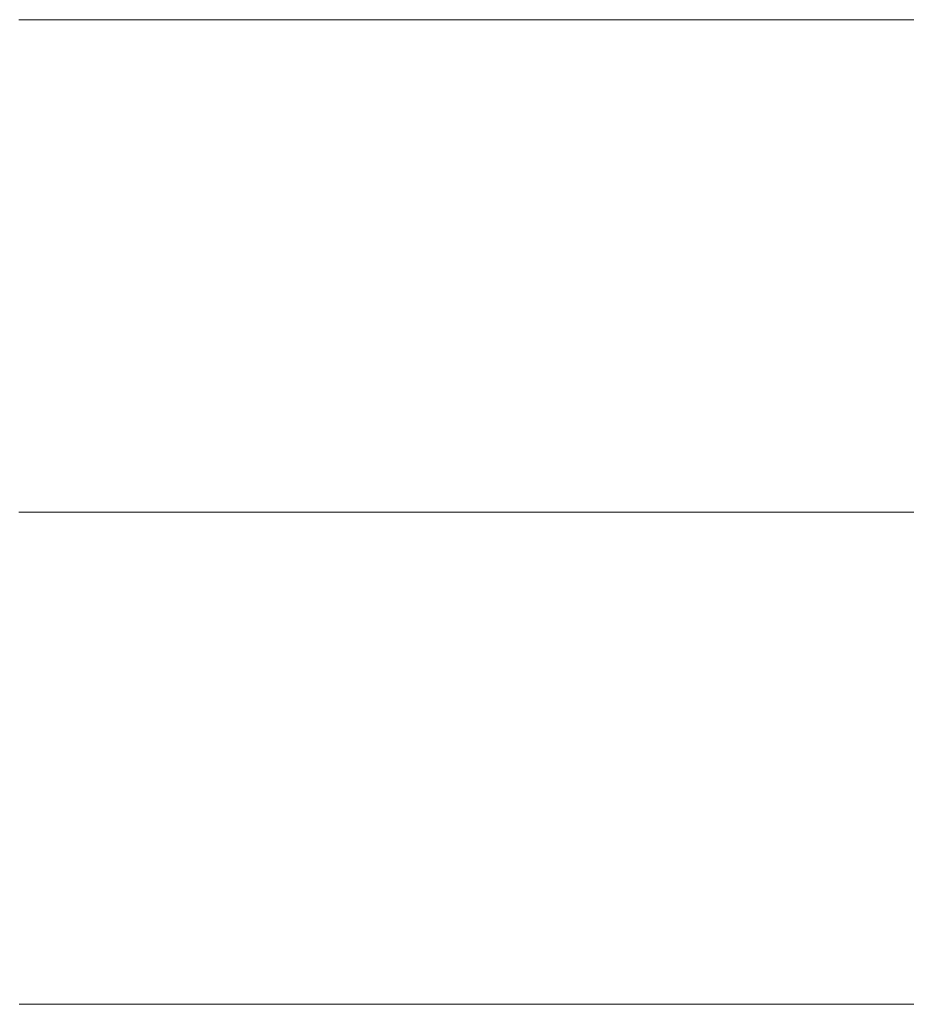
# Model space of a CAD drawing. Units: millimetres. Extents: x 0 to 7425, y 0 to 5250.
# Drawn here: x 5203 to 5211, y 249 to 258 of the extents above; entities that cross this region are included whole.
import ezdxf

# ---------------------------------------------------------------- set-up
doc = ezdxf.new("R2010")
doc.units = ezdxf.units.MM
doc.header["$MEASUREMENT"] = 0
doc.layers.add('(1) Shape lines', color=7, linetype='Continuous', lineweight=35)

# ---------------------------------------------------------------- blocks, each defined once
blk = doc.blocks.new('HATCH_359_c53bfbf7-5076-46f6-a628-465944ee7578')
at = {"layer": '(1) Shape lines', "color": 0, "lineweight": 9}
for p, q in [((5202.8843, 258.125), (5202.8699, 258.125)), ((5202.8843, 253.75), (5202.8714, 253.75)), ((5202.8843, 249.375), (5202.8728, 249.375))]:
    blk.add_line(p, q, dxfattribs=at)
blk = doc.blocks.new('HATCH_364_483c8f3a-e9e3-4590-9baa-a2017a1aa5ee')
at = {"layer": '(1) Shape lines', "color": 0, "lineweight": 9}
for p, q in [((5203.0199, 258.125), (5202.8843, 258.125)), ((5203.0248, 253.75), (5202.8843, 253.75)), ((5203.0297, 249.375), (5202.8843, 249.375))]:
    blk.add_line(p, q, dxfattribs=at)
blk = doc.blocks.new('HATCH_365_38943427-53b8-4a1f-a1eb-554f3f9a0155')
at = {"layer": '(1) Shape lines', "color": 0, "lineweight": 9}
for p, q in [((5203.0689, 258.125), (5203.0199, 258.125)), ((5203.0689, 253.75), (5203.0248, 253.75)), ((5203.0689, 249.375), (5203.0297, 249.375))]:
    blk.add_line(p, q, dxfattribs=at)
blk = doc.blocks.new('HATCH_370_9c1be1a3-3b7e-43db-8318-41b590163dcc')
at = {"layer": '(1) Shape lines', "color": 0, "lineweight": 9}
for p, q in [((5203.0963, 258.125), (5203.0689, 258.125)), ((5203.0973, 253.75), (5203.0689, 253.75)), ((5203.0983, 249.375), (5203.0689, 249.375))]:
    blk.add_line(p, q, dxfattribs=at)
blk = doc.blocks.new('HATCH_371_502eeca2-6b3d-46f2-a206-6dd328e76bbd')
at = {"layer": '(1) Shape lines', "color": 0, "lineweight": 9}
for p, q in [((5203.1062, 258.125), (5203.0963, 258.125)), ((5203.1062, 253.75), (5203.0973, 253.75)), ((5203.1062, 249.375), (5203.0983, 249.375))]:
    blk.add_line(p, q, dxfattribs=at)
blk = doc.blocks.new('HATCH_376_ab73aa61-d41b-433c-b1ad-e1c5010f3601')
at = {"layer": '(1) Shape lines', "color": 0, "lineweight": 9}
for p, q in [((5203.1408, 258.125), (5203.1062, 258.125)), ((5203.1421, 253.75), (5203.1062, 253.75)), ((5203.1433, 249.375), (5203.1062, 249.375))]:
    blk.add_line(p, q, dxfattribs=at)
blk = doc.blocks.new('HATCH_377_302b345e-ac85-47a5-ad42-1561db6bb43e')
at = {"layer": '(1) Shape lines', "color": 0, "lineweight": 9}
for p, q in [((5203.1533, 258.125), (5203.1408, 258.125)), ((5203.1533, 253.75), (5203.1421, 253.75)), ((5203.1533, 249.375), (5203.1433, 249.375))]:
    blk.add_line(p, q, dxfattribs=at)
blk = doc.blocks.new('HATCH_382_abeda002-d7c6-4eec-a97b-954f202b5aab')
at = {"layer": '(1) Shape lines', "color": 0, "lineweight": 9}
for p, q in [((5203.2922, 258.125), (5203.1533, 258.125)), ((5203.2972, 253.75), (5203.1533, 253.75)), ((5203.3023, 249.375), (5203.1533, 249.375))]:
    blk.add_line(p, q, dxfattribs=at)
blk = doc.blocks.new('HATCH_383_9fa2c095-1278-49c5-be64-402dd12aad92')
at = {"layer": '(1) Shape lines', "color": 0, "lineweight": 9}
for p, q in [((5203.3423, 258.125), (5203.2922, 258.125)), ((5203.3423, 253.75), (5203.2972, 253.75)), ((5203.3423, 249.375), (5203.3023, 249.375))]:
    blk.add_line(p, q, dxfattribs=at)
blk = doc.blocks.new('HATCH_388_67a0bbce-221b-400e-b36d-eca7af58a1a5')
at = {"layer": '(1) Shape lines', "color": 0, "lineweight": 9}
for p, q in [((5203.3712, 258.125), (5203.3423, 258.125)), ((5203.3723, 253.75), (5203.3423, 253.75)), ((5203.3733, 249.375), (5203.3423, 249.375))]:
    blk.add_line(p, q, dxfattribs=at)
blk = doc.blocks.new('HATCH_389_fac9ec92-a9e2-4deb-a103-51d01feb008b')
at = {"layer": '(1) Shape lines', "color": 0, "lineweight": 9}
for p, q in [((5203.3817, 258.125), (5203.3712, 258.125)), ((5203.3817, 253.75), (5203.3723, 253.75)), ((5203.3817, 249.375), (5203.3733, 249.375))]:
    blk.add_line(p, q, dxfattribs=at)
blk = doc.blocks.new('HATCH_394_2e92b361-78d3-43d3-bfa2-1e0c198613aa')
at = {"layer": '(1) Shape lines', "color": 0, "lineweight": 9}
for p, q in [((5203.4126, 258.125), (5203.3817, 258.125)), ((5203.4138, 253.75), (5203.3817, 253.75)), ((5203.4149, 249.375), (5203.3817, 249.375))]:
    blk.add_line(p, q, dxfattribs=at)
blk = doc.blocks.new('HATCH_395_2ed3fced-5ded-490a-a3d4-0cf92fd95fa8')
at = {"layer": '(1) Shape lines', "color": 0, "lineweight": 9}
for p, q in [((5203.4238, 258.125), (5203.4126, 258.125)), ((5203.4238, 253.75), (5203.4138, 253.75)), ((5203.4238, 249.375), (5203.4149, 249.375))]:
    blk.add_line(p, q, dxfattribs=at)
blk = doc.blocks.new('HATCH_400_7f0e5aec-e3d9-43e1-ade1-2d4682e1ed09')
at = {"layer": '(1) Shape lines', "color": 0, "lineweight": 9}
for p, q in [((5203.5095, 258.125), (5203.4238, 258.125)), ((5203.5127, 253.75), (5203.4238, 253.75)), ((5203.5158, 249.375), (5203.4238, 249.375))]:
    blk.add_line(p, q, dxfattribs=at)
blk = doc.blocks.new('HATCH_401_06605231-33af-46f6-a9be-f690c6b9e9c4')
at = {"layer": '(1) Shape lines', "color": 0, "lineweight": 9}
for p, q in [((5203.5404, 258.125), (5203.5095, 258.125)), ((5203.5404, 253.75), (5203.5127, 253.75)), ((5203.5404, 249.375), (5203.5158, 249.375))]:
    blk.add_line(p, q, dxfattribs=at)
blk = doc.blocks.new('HATCH_406_f7943009-aa03-409e-af62-2daef8137877')
at = {"layer": '(1) Shape lines', "color": 0, "lineweight": 9}
for p, q in [((5203.5635, 258.125), (5203.5404, 258.125)), ((5203.5643, 253.75), (5203.5404, 253.75)), ((5203.5651, 249.375), (5203.5404, 249.375))]:
    blk.add_line(p, q, dxfattribs=at)
blk = doc.blocks.new('HATCH_407_586606a1-c288-4ca9-8869-e76fa1923c9c')
at = {"layer": '(1) Shape lines', "color": 0, "lineweight": 9}
for p, q in [((5203.5717, 258.125), (5203.5635, 258.125)), ((5203.5717, 253.75), (5203.5643, 253.75)), ((5203.5717, 249.375), (5203.5651, 249.375))]:
    blk.add_line(p, q, dxfattribs=at)
blk = doc.blocks.new('HATCH_412_4786eb2e-ece5-49b3-98ed-cc1309d433a9')
at = {"layer": '(1) Shape lines', "color": 0, "lineweight": 9}
for p, q in [((5203.6392, 258.125), (5203.5717, 258.125)), ((5203.6416, 253.75), (5203.5717, 253.75)), ((5203.6441, 249.375), (5203.5717, 249.375))]:
    blk.add_line(p, q, dxfattribs=at)
blk = doc.blocks.new('HATCH_413_764225b4-cc85-4466-8dfa-2e7f14577772')
at = {"layer": '(1) Shape lines', "color": 0, "lineweight": 9}
for p, q in [((5203.6635, 258.125), (5203.6392, 258.125)), ((5203.6635, 253.75), (5203.6416, 253.75)), ((5203.6635, 249.375), (5203.6441, 249.375))]:
    blk.add_line(p, q, dxfattribs=at)
blk = doc.blocks.new('HATCH_418_af480391-8672-4410-88f9-b2e7dfbbb371')
at = {"layer": '(1) Shape lines', "color": 0, "lineweight": 9}
for p, q in [((5203.6922, 258.125), (5203.6635, 258.125)), ((5203.6933, 253.75), (5203.6635, 253.75)), ((5203.6943, 249.375), (5203.6635, 249.375))]:
    blk.add_line(p, q, dxfattribs=at)
blk = doc.blocks.new('HATCH_419_fcb81f80-74e2-4709-860d-a9c70213a9ef')
at = {"layer": '(1) Shape lines', "color": 0, "lineweight": 9}
for p, q in [((5203.7026, 258.125), (5203.6922, 258.125)), ((5203.7026, 253.75), (5203.6933, 253.75)), ((5203.7026, 249.375), (5203.6943, 249.375))]:
    blk.add_line(p, q, dxfattribs=at)
blk = doc.blocks.new('HATCH_424_2f5b4de7-f3d7-4cc2-a036-8fcc92eca76f')
at = {"layer": '(1) Shape lines', "color": 0, "lineweight": 9}
for p, q in [((5203.7968, 258.125), (5203.7026, 258.125)), ((5203.8002, 253.75), (5203.7026, 253.75)), ((5203.8037, 249.375), (5203.7026, 249.375))]:
    blk.add_line(p, q, dxfattribs=at)
blk = doc.blocks.new('HATCH_425_454fa2b5-0baa-443d-93ba-60298c3067d0')
at = {"layer": '(1) Shape lines', "color": 0, "lineweight": 9}
for p, q in [((5203.8307, 258.125), (5203.7968, 258.125)), ((5203.8307, 253.75), (5203.8002, 253.75)), ((5203.8307, 249.375), (5203.8037, 249.375))]:
    blk.add_line(p, q, dxfattribs=at)
blk = doc.blocks.new('HATCH_430_0652aeb3-0769-440f-bd35-f4347622a14f')
at = {"layer": '(1) Shape lines', "color": 0, "lineweight": 9}
for p, q in [((5203.8388, 258.125), (5203.8307, 258.125)), ((5203.8391, 253.75), (5203.8307, 253.75)), ((5203.8394, 249.375), (5203.8307, 249.375))]:
    blk.add_line(p, q, dxfattribs=at)
blk = doc.blocks.new('HATCH_431_34a95021-85e3-436f-9ba4-d5cff76963b6')
at = {"layer": '(1) Shape lines', "color": 0, "lineweight": 9}
for p, q in [((5203.8417, 258.125), (5203.8388, 258.125)), ((5203.8417, 253.75), (5203.8391, 253.75)), ((5203.8417, 249.375), (5203.8394, 249.375))]:
    blk.add_line(p, q, dxfattribs=at)
blk = doc.blocks.new('HATCH_436_fbaeafa8-7171-4dfe-bc26-d4644179e0e2')
at = {"layer": '(1) Shape lines', "color": 0, "lineweight": 9}
for p, q in [((5203.8455, 258.125), (5203.8417, 258.125)), ((5203.8456, 253.75), (5203.8417, 253.75)), ((5203.8457, 249.375), (5203.8417, 249.375))]:
    blk.add_line(p, q, dxfattribs=at)
blk = doc.blocks.new('HATCH_437_4112eaaf-2c2a-4726-86ac-ec86ed80f2a8')
at = {"layer": '(1) Shape lines', "color": 0, "lineweight": 9}
for p, q in [((5203.8468, 258.125), (5203.8455, 258.125)), ((5203.8468, 253.75), (5203.8456, 253.75)), ((5203.8468, 249.375), (5203.8457, 249.375))]:
    blk.add_line(p, q, dxfattribs=at)
blk = doc.blocks.new('HATCH_442_8298afa3-e942-469b-9930-6168985eabb0')
at = {"layer": '(1) Shape lines', "color": 0, "lineweight": 9}
for p, q in [((5203.9545, 258.125), (5203.8468, 258.125)), ((5203.9584, 253.75), (5203.8468, 253.75)), ((5203.9623, 249.375), (5203.8468, 249.375))]:
    blk.add_line(p, q, dxfattribs=at)
blk = doc.blocks.new('HATCH_443_25e6f357-eb2d-4fa1-b01c-a00367a44526')
at = {"layer": '(1) Shape lines', "color": 0, "lineweight": 9}
for p, q in [((5203.9931, 258.125), (5203.9545, 258.125)), ((5203.9931, 253.75), (5203.9584, 253.75)), ((5203.9931, 249.375), (5203.9623, 249.375))]:
    blk.add_line(p, q, dxfattribs=at)
blk = doc.blocks.new('HATCH_448_5be5c8eb-75f8-4bf6-91d2-ddc529e00d10')
at = {"layer": '(1) Shape lines', "color": 0, "lineweight": 9}
for p, q in [((5203.9965, 258.125), (5203.9931, 258.125)), ((5203.9966, 253.75), (5203.9931, 253.75)), ((5203.9967, 249.375), (5203.9931, 249.375))]:
    blk.add_line(p, q, dxfattribs=at)
blk = doc.blocks.new('HATCH_449_0946159c-a7db-4770-87c9-d8751229229b')
at = {"layer": '(1) Shape lines', "color": 0, "lineweight": 9}
for p, q in [((5203.9977, 258.125), (5203.9965, 258.125)), ((5203.9977, 253.75), (5203.9966, 253.75)), ((5203.9977, 249.375), (5203.9967, 249.375))]:
    blk.add_line(p, q, dxfattribs=at)
blk = doc.blocks.new('HATCH_454_82929c56-02b1-4d85-9cd5-e0aee27b2861')
at = {"layer": '(1) Shape lines', "color": 0, "lineweight": 9}
for p, q in [((5204.0316, 258.125), (5203.9977, 258.125)), ((5204.0328, 253.75), (5203.9977, 253.75)), ((5204.034, 249.375), (5203.9977, 249.375))]:
    blk.add_line(p, q, dxfattribs=at)
blk = doc.blocks.new('HATCH_455_4c57084b-2cd0-41f2-9ac5-2b358cde8eba')
at = {"layer": '(1) Shape lines', "color": 0, "lineweight": 9}
for p, q in [((5204.0437, 258.125), (5204.0316, 258.125)), ((5204.0437, 253.75), (5204.0328, 253.75)), ((5204.0437, 249.375), (5204.034, 249.375))]:
    blk.add_line(p, q, dxfattribs=at)
blk = doc.blocks.new('HATCH_458_918ff3fa-f1d2-4716-924f-bfb86ce1463a')
at = {"layer": '(1) Shape lines', "color": 0, "lineweight": 9}
for p, q in [((5204.0493, 258.125), (5204.0437, 258.125)), ((5204.0495, 253.75), (5204.0437, 253.75)), ((5204.0497, 249.375), (5204.0437, 249.375))]:
    blk.add_line(p, q, dxfattribs=at)
blk = doc.blocks.new('HATCH_459_ddb3e58c-6707-4f59-bdfb-e26eae77e2ba')
at = {"layer": '(1) Shape lines', "color": 0, "lineweight": 9}
for p, q in [((5204.0513, 258.125), (5204.0493, 258.125)), ((5204.0513, 253.75), (5204.0495, 253.75)), ((5204.0513, 249.375), (5204.0497, 249.375))]:
    blk.add_line(p, q, dxfattribs=at)
blk = doc.blocks.new('HATCH_462_c3955c85-bd1f-4f97-8490-bc940b159a94')
at = {"layer": '(1) Shape lines', "color": 0, "lineweight": 9}
for p, q in [((5204.2603, 258.125), (5204.0513, 258.125)), ((5204.2678, 253.75), (5204.0513, 253.75)), ((5204.2754, 249.375), (5204.0513, 249.375))]:
    blk.add_line(p, q, dxfattribs=at)
blk = doc.blocks.new('HATCH_463_379d7b68-d166-4e1a-afed-db52b25f5d65')
at = {"layer": '(1) Shape lines', "color": 0, "lineweight": 9}
for p, q in [((5204.3352, 258.125), (5204.2603, 258.125)), ((5204.3352, 253.75), (5204.2678, 253.75)), ((5204.3352, 249.375), (5204.2754, 249.375))]:
    blk.add_line(p, q, dxfattribs=at)
blk = doc.blocks.new('HATCH_466_e88d74d5-1bc7-4892-9de6-714011e28a7b')
at = {"layer": '(1) Shape lines', "color": 0, "lineweight": 9}
for p, q in [((5204.3506, 258.125), (5204.3352, 258.125)), ((5204.3511, 253.75), (5204.3352, 253.75)), ((5204.3517, 249.375), (5204.3352, 249.375))]:
    blk.add_line(p, q, dxfattribs=at)
blk = doc.blocks.new('HATCH_467_823745e1-90ce-4eef-92df-21251403dca4')
at = {"layer": '(1) Shape lines', "color": 0, "lineweight": 9}
for p, q in [((5204.3561, 258.125), (5204.3506, 258.125)), ((5204.3561, 253.75), (5204.3511, 253.75)), ((5204.3561, 249.375), (5204.3517, 249.375))]:
    blk.add_line(p, q, dxfattribs=at)
blk = doc.blocks.new('HATCH_470_bfef452d-a792-456d-b7d8-6079c0dd7f71')
at = {"layer": '(1) Shape lines', "color": 0, "lineweight": 9}
for p, q in [((5204.5959, 258.125), (5204.3561, 258.125)), ((5204.6124, 253.75), (5204.3561, 253.75)), ((5204.6289, 249.375), (5204.3561, 249.375))]:
    blk.add_line(p, q, dxfattribs=at)
blk = doc.blocks.new('HATCH_471_2d9ed3d8-4dd5-413c-8eaf-991352a75414')
at = {"layer": '(1) Shape lines', "color": 0, "lineweight": 9}
for p, q in [((5204.7581, 258.125), (5204.5959, 258.125)), ((5204.7581, 253.75), (5204.6124, 253.75)), ((5204.7581, 249.375), (5204.6289, 249.375))]:
    blk.add_line(p, q, dxfattribs=at)
blk = doc.blocks.new('HATCH_476_1e35b05b-1c67-43dd-a688-5b4cc9850e1f')
at = {"layer": '(1) Shape lines', "color": 0, "lineweight": 9}
for p, q in [((5204.7661, 258.125), (5204.7581, 258.125)), ((5204.7667, 253.75), (5204.7581, 253.75)), ((5204.7672, 249.375), (5204.7581, 249.375))]:
    blk.add_line(p, q, dxfattribs=at)
blk = doc.blocks.new('HATCH_477_62da7b3c-2a67-4573-beae-ec8884fbb098')
at = {"layer": '(1) Shape lines', "color": 0, "lineweight": 9}
for p, q in [((5204.7716, 258.125), (5204.7661, 258.125)), ((5204.7716, 253.75), (5204.7667, 253.75)), ((5204.7716, 249.375), (5204.7672, 249.375))]:
    blk.add_line(p, q, dxfattribs=at)
blk = doc.blocks.new('HATCH_482_4b6fc1ab-544f-4335-bfc1-122443ebfde2')
at = {"layer": '(1) Shape lines', "color": 0, "lineweight": 9}
for p, q in [((5205.1033, 258.125), (5204.7716, 258.125)), ((5205.1269, 253.75), (5204.7716, 253.75)), ((5205.1504, 249.375), (5204.7716, 249.375))]:
    blk.add_line(p, q, dxfattribs=at)
blk = doc.blocks.new('HATCH_483_6b36cd3a-0362-4edd-bb38-8b70d129b707')
at = {"layer": '(1) Shape lines', "color": 0, "lineweight": 9}
for p, q in [((5205.334, 258.125), (5205.1033, 258.125)), ((5205.334, 253.75), (5205.1269, 253.75)), ((5205.334, 249.375), (5205.1504, 249.375))]:
    blk.add_line(p, q, dxfattribs=at)
blk = doc.blocks.new('HATCH_488_079b98f5-b229-4c82-8ec2-2ae306de08bf')
at = {"layer": '(1) Shape lines', "color": 0, "lineweight": 9}
for p, q in [((5205.439, 258.125), (5205.334, 258.125)), ((5205.4468, 253.75), (5205.334, 253.75)), ((5205.4545, 249.375), (5205.334, 249.375))]:
    blk.add_line(p, q, dxfattribs=at)
blk = doc.blocks.new('HATCH_489_50e8042a-066e-487e-90dc-09ab96f7a897')
at = {"layer": '(1) Shape lines', "color": 0, "lineweight": 9}
for p, q in [((5205.5152, 258.125), (5205.439, 258.125)), ((5205.5152, 253.75), (5205.4468, 253.75)), ((5205.5152, 249.375), (5205.4545, 249.375))]:
    blk.add_line(p, q, dxfattribs=at)
blk = doc.blocks.new('HATCH_494_cbeb544b-a4dd-45fa-b248-5fbb08c2c99d')
at = {"layer": '(1) Shape lines', "color": 0, "lineweight": 9}
for p, q in [((5205.7704, 258.125), (5205.5152, 258.125)), ((5205.7896, 253.75), (5205.5152, 253.75)), ((5205.8088, 249.375), (5205.5152, 249.375))]:
    blk.add_line(p, q, dxfattribs=at)
blk = doc.blocks.new('HATCH_495_66013aa3-a86c-4c96-b11d-d3633cfa06fb')
at = {"layer": '(1) Shape lines', "color": 0, "lineweight": 9}
for p, q in [((5205.9579, 258.125), (5205.7704, 258.125)), ((5205.9579, 253.75), (5205.7896, 253.75)), ((5205.9579, 249.375), (5205.8088, 249.375))]:
    blk.add_line(p, q, dxfattribs=at)
blk = doc.blocks.new('HATCH_500_4a0589d7-2fc9-4f55-a3b7-6ced111d4c9e')
at = {"layer": '(1) Shape lines', "color": 0, "lineweight": 9}
for p, q in [((5206.2625, 258.125), (5205.9579, 258.125)), ((5206.2857, 253.75), (5205.9579, 253.75)), ((5206.3089, 249.375), (5205.9579, 249.375))]:
    blk.add_line(p, q, dxfattribs=at)
blk = doc.blocks.new('HATCH_501_e76b6933-3ecb-4197-9fa8-ba677218d3ba')
at = {"layer": '(1) Shape lines', "color": 0, "lineweight": 9}
for p, q in [((5206.4884, 258.125), (5206.2625, 258.125)), ((5206.4884, 253.75), (5206.2857, 253.75)), ((5206.4884, 249.375), (5206.3089, 249.375))]:
    blk.add_line(p, q, dxfattribs=at)
blk = doc.blocks.new('HATCH_508_df6ebdb3-8096-4d08-b0a2-28a5116cbdc7')
at = {"layer": '(1) Shape lines', "color": 0, "lineweight": 9}
for p, q in [((5207.0226, 258.125), (5206.4884, 258.125)), ((5207.064, 253.75), (5206.4884, 253.75)), ((5207.1054, 249.375), (5206.4884, 249.375))]:
    blk.add_line(p, q, dxfattribs=at)
blk = doc.blocks.new('HATCH_509_ba121646-687e-4d54-a683-b98b16b2e434')
at = {"layer": '(1) Shape lines', "color": 0, "lineweight": 9}
for p, q in [((5207.4233, 258.125), (5207.0226, 258.125)), ((5207.4233, 253.75), (5207.064, 253.75)), ((5207.4233, 249.375), (5207.1054, 249.375))]:
    blk.add_line(p, q, dxfattribs=at)
blk = doc.blocks.new('HATCH_516_93015635-1d68-412a-be9d-9f3a855ed67c')
at = {"layer": '(1) Shape lines', "color": 0, "lineweight": 9}
for p, q in [((5207.6879, 258.125), (5207.4233, 258.125)), ((5207.709, 253.75), (5207.4233, 253.75)), ((5207.7301, 249.375), (5207.4233, 249.375))]:
    blk.add_line(p, q, dxfattribs=at)
blk = doc.blocks.new('HATCH_517_a511c530-9ca6-41de-895b-7f4b07a1fac2')
at = {"layer": '(1) Shape lines', "color": 0, "lineweight": 9}
for p, q in [((5207.8918, 258.125), (5207.6879, 258.125)), ((5207.8918, 253.75), (5207.709, 253.75)), ((5207.8918, 249.375), (5207.7301, 249.375))]:
    blk.add_line(p, q, dxfattribs=at)
blk = doc.blocks.new('HATCH_524_d15f8514-4ea2-4971-95f6-2ebab6d86118')
at = {"layer": '(1) Shape lines', "color": 0, "lineweight": 9}
for p, q in [((5208.1215, 258.125), (5207.8918, 258.125)), ((5208.1401, 253.75), (5207.8918, 253.75)), ((5208.1587, 249.375), (5207.8918, 249.375))]:
    blk.add_line(p, q, dxfattribs=at)
blk = doc.blocks.new('HATCH_525_253dcc7e-4760-4109-8051-706932ff12ca')
at = {"layer": '(1) Shape lines', "color": 0, "lineweight": 9}
for p, q in [((5208.3008, 258.125), (5208.1215, 258.125)), ((5208.3008, 253.75), (5208.1401, 253.75)), ((5208.3008, 249.375), (5208.1587, 249.375))]:
    blk.add_line(p, q, dxfattribs=at)
blk = doc.blocks.new('HATCH_532_a1bab7d1-ef92-472f-9d7f-433cf56acb16')
at = {"layer": '(1) Shape lines', "color": 0, "lineweight": 9}
for p, q in [((5208.5751, 258.125), (5208.3008, 258.125)), ((5208.5976, 253.75), (5208.3008, 253.75)), ((5208.6202, 249.375), (5208.3008, 249.375))]:
    blk.add_line(p, q, dxfattribs=at)
blk = doc.blocks.new('HATCH_533_8ab27db1-506e-4398-a271-50d83d2cc0eb')
at = {"layer": '(1) Shape lines', "color": 0, "lineweight": 9}
for p, q in [((5208.7915, 258.125), (5208.5751, 258.125)), ((5208.7915, 253.75), (5208.5976, 253.75)), ((5208.7915, 249.375), (5208.6202, 249.375))]:
    blk.add_line(p, q, dxfattribs=at)
blk = doc.blocks.new('HATCH_540_5428d9e7-e56b-4090-bc0f-3ffc8d05beaf')
at = {"layer": '(1) Shape lines', "color": 0, "lineweight": 9}
for p, q in [((5208.8166, 258.125), (5208.7915, 258.125)), ((5208.8187, 253.75), (5208.7915, 253.75)), ((5208.8208, 249.375), (5208.7915, 249.375))]:
    blk.add_line(p, q, dxfattribs=at)
blk = doc.blocks.new('HATCH_541_fe780ded-9463-4c44-af8e-4b4ccf6b83d9')
at = {"layer": '(1) Shape lines', "color": 0, "lineweight": 9}
for p, q in [((5208.8367, 258.125), (5208.8166, 258.125)), ((5208.8367, 253.75), (5208.8187, 253.75)), ((5208.8367, 249.375), (5208.8208, 249.375))]:
    blk.add_line(p, q, dxfattribs=at)
blk = doc.blocks.new('HATCH_548_35ad1b80-2f51-4885-b69e-2e1f55889a2b')
at = {"layer": '(1) Shape lines', "color": 0, "lineweight": 9}
for p, q in [((5208.9925, 258.125), (5208.8367, 258.125)), ((5209.0056, 253.75), (5208.8367, 253.75)), ((5209.0186, 249.375), (5208.8367, 249.375))]:
    blk.add_line(p, q, dxfattribs=at)
blk = doc.blocks.new('HATCH_549_3a28489e-9c09-47dc-b197-77281af26c31')
at = {"layer": '(1) Shape lines', "color": 0, "lineweight": 9}
for p, q in [((5209.1175, 258.125), (5208.9925, 258.125)), ((5209.1175, 253.75), (5209.0056, 253.75)), ((5209.1175, 249.375), (5209.0186, 249.375))]:
    blk.add_line(p, q, dxfattribs=at)
blk = doc.blocks.new('HATCH_556_96835a14-e819-4760-9ef3-f4a5df7e8ebc')
at = {"layer": '(1) Shape lines', "color": 0, "lineweight": 9}
for p, q in [((5209.1188, 258.125), (5209.1175, 258.125)), ((5209.1189, 253.75), (5209.1175, 253.75)), ((5209.119, 249.375), (5209.1175, 249.375))]:
    blk.add_line(p, q, dxfattribs=at)
blk = doc.blocks.new('HATCH_557_a0ad68ee-3f86-4a24-af6f-9cd04caf7b4a')
at = {"layer": '(1) Shape lines', "color": 0, "lineweight": 9}
for p, q in [((5209.1198, 258.125), (5209.1188, 258.125)), ((5209.1198, 253.75), (5209.1189, 253.75)), ((5209.1198, 249.375), (5209.119, 249.375))]:
    blk.add_line(p, q, dxfattribs=at)
blk = doc.blocks.new('HATCH_564_0ccbdf5f-de5c-44ba-9b65-6f45eb876624')
at = {"layer": '(1) Shape lines', "color": 0, "lineweight": 9}
for p, q in [((5209.2316, 258.125), (5209.1198, 258.125)), ((5209.2411, 253.75), (5209.1198, 253.75)), ((5209.2505, 249.375), (5209.1198, 249.375))]:
    blk.add_line(p, q, dxfattribs=at)
blk = doc.blocks.new('HATCH_565_c409bb28-3ad7-432e-bf0e-1ba80a4bfe60')
at = {"layer": '(1) Shape lines', "color": 0, "lineweight": 9}
for p, q in [((5209.3218, 258.125), (5209.2316, 258.125)), ((5209.3218, 253.75), (5209.2411, 253.75)), ((5209.3218, 249.375), (5209.2505, 249.375))]:
    blk.add_line(p, q, dxfattribs=at)
blk = doc.blocks.new('HATCH_572_a69a3ccc-0d12-440d-a6b8-30a982244ac9')
at = {"layer": '(1) Shape lines', "color": 0, "lineweight": 9}
for p, q in [((5209.3849, 258.125), (5209.3218, 258.125)), ((5209.3903, 253.75), (5209.3218, 253.75)), ((5209.3956, 249.375), (5209.3218, 249.375))]:
    blk.add_line(p, q, dxfattribs=at)
blk = doc.blocks.new('HATCH_573_dfd3839f-8eca-45b1-a025-9af76682b2f2')
at = {"layer": '(1) Shape lines', "color": 0, "lineweight": 9}
for p, q in [((5209.436, 258.125), (5209.3849, 258.125)), ((5209.436, 253.75), (5209.3903, 253.75)), ((5209.436, 249.375), (5209.3956, 249.375))]:
    blk.add_line(p, q, dxfattribs=at)
blk = doc.blocks.new('HATCH_580_e409f2cd-fa8f-4117-b85b-37803c3f08c3')
at = {"layer": '(1) Shape lines', "color": 0, "lineweight": 9}
for p, q in [((5209.5757, 258.125), (5209.436, 258.125)), ((5209.5876, 253.75), (5209.436, 253.75)), ((5209.5995, 249.375), (5209.436, 249.375))]:
    blk.add_line(p, q, dxfattribs=at)
blk = doc.blocks.new('HATCH_581_3e13dac3-79cc-49b1-b9c4-178172451c9f')
at = {"layer": '(1) Shape lines', "color": 0, "lineweight": 9}
for p, q in [((5209.6889, 258.125), (5209.5757, 258.125)), ((5209.6889, 253.75), (5209.5876, 253.75)), ((5209.6889, 249.375), (5209.5995, 249.375))]:
    blk.add_line(p, q, dxfattribs=at)
blk = doc.blocks.new('HATCH_588_f1b213de-9fcc-47cb-babd-661493071983')
at = {"layer": '(1) Shape lines', "color": 0, "lineweight": 9}
for p, q in [((5209.9538, 258.125), (5209.6889, 258.125)), ((5209.9765, 253.75), (5209.6889, 253.75)), ((5209.9991, 249.375), (5209.6889, 249.375))]:
    blk.add_line(p, q, dxfattribs=at)
blk = doc.blocks.new('HATCH_589_fba3a045-ccd4-478e-a8a2-7acd5c1ddbf6')
at = {"layer": '(1) Shape lines', "color": 0, "lineweight": 9}
for p, q in [((5210.1687, 258.125), (5209.9538, 258.125)), ((5210.1687, 253.75), (5209.9765, 253.75)), ((5210.1687, 249.375), (5209.9991, 249.375))]:
    blk.add_line(p, q, dxfattribs=at)
blk = doc.blocks.new('HATCH_596_e8f27590-fbb8-479d-a9d2-9fc27eccdf8d')
at = {"layer": '(1) Shape lines', "color": 0, "lineweight": 9}
for p, q in [((5210.3198, 258.125), (5210.1687, 258.125)), ((5210.3328, 253.75), (5210.1687, 253.75)), ((5210.3459, 249.375), (5210.1687, 249.375))]:
    blk.add_line(p, q, dxfattribs=at)
blk = doc.blocks.new('HATCH_597_98e1cadb-2714-41da-a074-8151a2f5e864')
at = {"layer": '(1) Shape lines', "color": 0, "lineweight": 9}
for p, q in [((5210.4434, 258.125), (5210.3198, 258.125)), ((5210.4434, 253.75), (5210.3328, 253.75)), ((5210.4434, 249.375), (5210.3459, 249.375))]:
    blk.add_line(p, q, dxfattribs=at)
blk = doc.blocks.new('HATCH_604_1fc78a86-322e-4082-aba2-17e3e9288306')
at = {"layer": '(1) Shape lines', "color": 0, "lineweight": 9}
for p, q in [((5210.59, 258.125), (5210.4434, 258.125)), ((5210.6028, 253.75), (5210.4434, 253.75)), ((5210.6155, 249.375), (5210.4434, 249.375))]:
    blk.add_line(p, q, dxfattribs=at)
blk = doc.blocks.new('HATCH_605_49f1e4e7-8547-4998-bcbd-33e8afa3fa26')
at = {"layer": '(1) Shape lines', "color": 0, "lineweight": 9}
for p, q in [((5210.7105, 258.125), (5210.59, 258.125)), ((5210.7105, 253.75), (5210.6028, 253.75)), ((5210.7105, 249.375), (5210.6155, 249.375))]:
    blk.add_line(p, q, dxfattribs=at)
blk = doc.blocks.new('HATCH_612_a390fd76-eccd-411d-aacb-6b6c7b84b1b7')
at = {"layer": '(1) Shape lines', "color": 0, "lineweight": 9}
for p, q in [((5210.8883, 258.125), (5210.7105, 258.125)), ((5210.9039, 253.75), (5210.7105, 253.75)), ((5210.9195, 249.375), (5210.7105, 249.375))]:
    blk.add_line(p, q, dxfattribs=at)
blk = doc.blocks.new('GROUP_0_d391378e-a9df-41c1-a2ac-9ebe06923420')
at = {"layer": '(1) Shape lines', "color": 154, "linetype": 'ByBlock'}
for name in ['HATCH_359_c53bfbf7-5076-46f6-a628-465944ee7578', 'HATCH_364_483c8f3a-e9e3-4590-9baa-a2017a1aa5ee', 'HATCH_365_38943427-53b8-4a1f-a1eb-554f3f9a0155', 'HATCH_370_9c1be1a3-3b7e-43db-8318-41b590163dcc', 'HATCH_371_502eeca2-6b3d-46f2-a206-6dd328e76bbd', 'HATCH_376_ab73aa61-d41b-433c-b1ad-e1c5010f3601', 'HATCH_377_302b345e-ac85-47a5-ad42-1561db6bb43e', 'HATCH_382_abeda002-d7c6-4eec-a97b-954f202b5aab', 'HATCH_383_9fa2c095-1278-49c5-be64-402dd12aad92', 'HATCH_388_67a0bbce-221b-400e-b36d-eca7af58a1a5', 'HATCH_389_fac9ec92-a9e2-4deb-a103-51d01feb008b', 'HATCH_394_2e92b361-78d3-43d3-bfa2-1e0c198613aa', 'HATCH_395_2ed3fced-5ded-490a-a3d4-0cf92fd95fa8', 'HATCH_400_7f0e5aec-e3d9-43e1-ade1-2d4682e1ed09', 'HATCH_401_06605231-33af-46f6-a9be-f690c6b9e9c4', 'HATCH_406_f7943009-aa03-409e-af62-2daef8137877', 'HATCH_407_586606a1-c288-4ca9-8869-e76fa1923c9c', 'HATCH_412_4786eb2e-ece5-49b3-98ed-cc1309d433a9', 'HATCH_413_764225b4-cc85-4466-8dfa-2e7f14577772', 'HATCH_418_af480391-8672-4410-88f9-b2e7dfbbb371', 'HATCH_419_fcb81f80-74e2-4709-860d-a9c70213a9ef', 'HATCH_424_2f5b4de7-f3d7-4cc2-a036-8fcc92eca76f', 'HATCH_425_454fa2b5-0baa-443d-93ba-60298c3067d0', 'HATCH_430_0652aeb3-0769-440f-bd35-f4347622a14f', 'HATCH_431_34a95021-85e3-436f-9ba4-d5cff76963b6', 'HATCH_436_fbaeafa8-7171-4dfe-bc26-d4644179e0e2', 'HATCH_437_4112eaaf-2c2a-4726-86ac-ec86ed80f2a8', 'HATCH_442_8298afa3-e942-469b-9930-6168985eabb0', 'HATCH_443_25e6f357-eb2d-4fa1-b01c-a00367a44526', 'HATCH_448_5be5c8eb-75f8-4bf6-91d2-ddc529e00d10', 'HATCH_449_0946159c-a7db-4770-87c9-d8751229229b', 'HATCH_454_82929c56-02b1-4d85-9cd5-e0aee27b2861', 'HATCH_455_4c57084b-2cd0-41f2-9ac5-2b358cde8eba', 'HATCH_458_918ff3fa-f1d2-4716-924f-bfb86ce1463a', 'HATCH_459_ddb3e58c-6707-4f59-bdfb-e26eae77e2ba', 'HATCH_462_c3955c85-bd1f-4f97-8490-bc940b159a94', 'HATCH_463_379d7b68-d166-4e1a-afed-db52b25f5d65', 'HATCH_466_e88d74d5-1bc7-4892-9de6-714011e28a7b', 'HATCH_467_823745e1-90ce-4eef-92df-21251403dca4', 'HATCH_470_bfef452d-a792-456d-b7d8-6079c0dd7f71', 'HATCH_471_2d9ed3d8-4dd5-413c-8eaf-991352a75414', 'HATCH_476_1e35b05b-1c67-43dd-a688-5b4cc9850e1f', 'HATCH_477_62da7b3c-2a67-4573-beae-ec8884fbb098', 'HATCH_482_4b6fc1ab-544f-4335-bfc1-122443ebfde2', 'HATCH_483_6b36cd3a-0362-4edd-bb38-8b70d129b707', 'HATCH_488_079b98f5-b229-4c82-8ec2-2ae306de08bf', 'HATCH_489_50e8042a-066e-487e-90dc-09ab96f7a897', 'HATCH_494_cbeb544b-a4dd-45fa-b248-5fbb08c2c99d', 'HATCH_495_66013aa3-a86c-4c96-b11d-d3633cfa06fb', 'HATCH_500_4a0589d7-2fc9-4f55-a3b7-6ced111d4c9e', 'HATCH_501_e76b6933-3ecb-4197-9fa8-ba677218d3ba', 'HATCH_508_df6ebdb3-8096-4d08-b0a2-28a5116cbdc7', 'HATCH_509_ba121646-687e-4d54-a683-b98b16b2e434', 'HATCH_516_93015635-1d68-412a-be9d-9f3a855ed67c', 'HATCH_517_a511c530-9ca6-41de-895b-7f4b07a1fac2', 'HATCH_524_d15f8514-4ea2-4971-95f6-2ebab6d86118', 'HATCH_525_253dcc7e-4760-4109-8051-706932ff12ca', 'HATCH_532_a1bab7d1-ef92-472f-9d7f-433cf56acb16', 'HATCH_533_8ab27db1-506e-4398-a271-50d83d2cc0eb', 'HATCH_540_5428d9e7-e56b-4090-bc0f-3ffc8d05beaf', 'HATCH_541_fe780ded-9463-4c44-af8e-4b4ccf6b83d9', 'HATCH_548_35ad1b80-2f51-4885-b69e-2e1f55889a2b', 'HATCH_549_3a28489e-9c09-47dc-b197-77281af26c31', 'HATCH_556_96835a14-e819-4760-9ef3-f4a5df7e8ebc', 'HATCH_557_a0ad68ee-3f86-4a24-af6f-9cd04caf7b4a', 'HATCH_564_0ccbdf5f-de5c-44ba-9b65-6f45eb876624', 'HATCH_565_c409bb28-3ad7-432e-bf0e-1ba80a4bfe60', 'HATCH_572_a69a3ccc-0d12-440d-a6b8-30a982244ac9', 'HATCH_573_dfd3839f-8eca-45b1-a025-9af76682b2f2', 'HATCH_580_e409f2cd-fa8f-4117-b85b-37803c3f08c3', 'HATCH_581_3e13dac3-79cc-49b1-b9c4-178172451c9f', 'HATCH_588_f1b213de-9fcc-47cb-babd-661493071983', 'HATCH_589_fba3a045-ccd4-478e-a8a2-7acd5c1ddbf6', 'HATCH_596_e8f27590-fbb8-479d-a9d2-9fc27eccdf8d', 'HATCH_597_98e1cadb-2714-41da-a074-8151a2f5e864', 'HATCH_604_1fc78a86-322e-4082-aba2-17e3e9288306', 'HATCH_605_49f1e4e7-8547-4998-bcbd-33e8afa3fa26', 'HATCH_612_a390fd76-eccd-411d-aacb-6b6c7b84b1b7']:
    blk.add_blockref(name, (0, 0), dxfattribs=at)

msp = doc.modelspace()

# ---------------------------------------------------------------- block references
at = {"color": 7, "linetype": 'ByBlock'}
msp.add_blockref('GROUP_0_d391378e-a9df-41c1-a2ac-9ebe06923420', (0, 0), dxfattribs=at)

doc.saveas('drawing.dxf')
